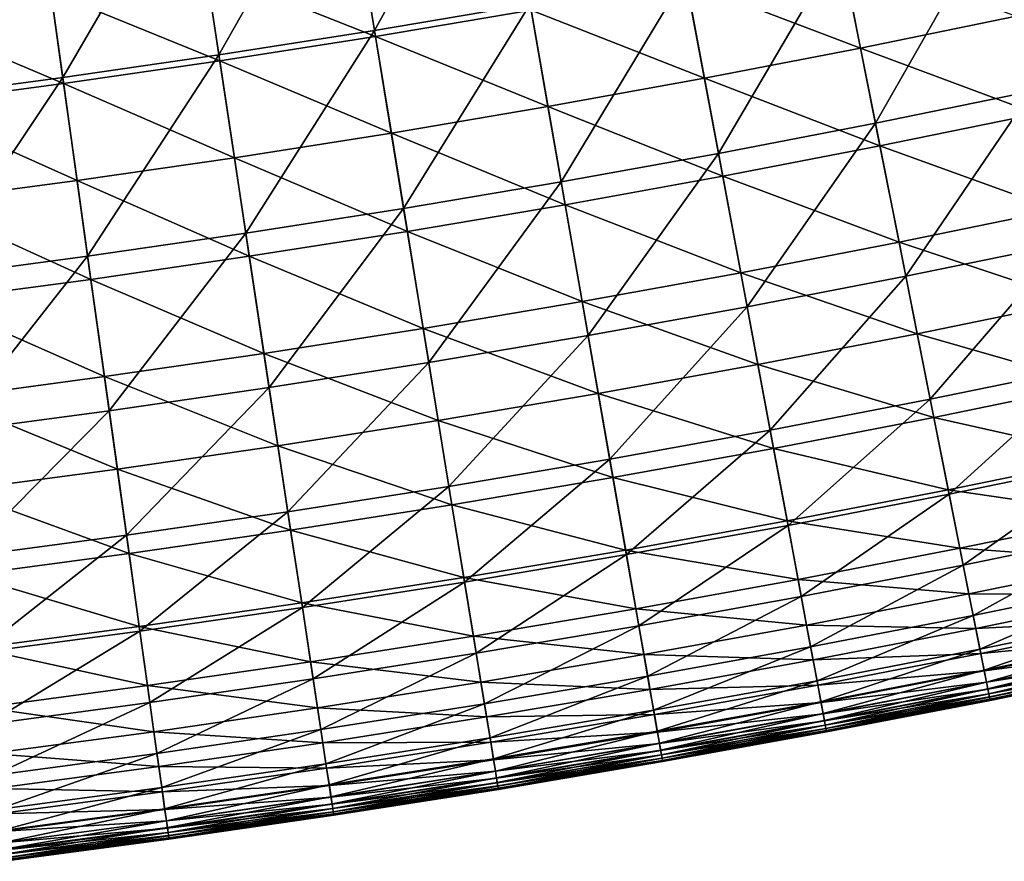
# Model space of a CAD drawing. Extents: x -0.67 to 2.33, y -1.48 to 1.51.
# Drawn here: x 1.02 to 1.13, y -1.47 to -1.38 of the extents above; entities that cross this region are included whole.
import ezdxf

# ---------------------------------------------------------------- set-up
doc = ezdxf.new("R2010")
doc.units = 0
doc.header["$MEASUREMENT"] = 0
doc.layers.get('0').update_dxf_attribs({"linetype": 'CONTINUOUS'})

msp = doc.modelspace()

# ---------------------------------------------------------------- linework, layer by layer
for points in [[(1.07336, -1.36253, -0.23929), (1.05745, -1.36522, -0.23929), (1.06074, -1.38537, -0.22795)], [(1.07336, -1.36253, -0.23929), (1.06074, -1.38537, -0.22795), (1.07688, -1.38264, -0.22795)], [(1.05745, -1.36522, -0.23929), (1.04151, -1.36772, -0.23929), (1.04456, -1.38792, -0.22795)], [(1.05745, -1.36522, -0.23929), (1.04456, -1.38792, -0.22795), (1.06074, -1.38537, -0.22795)], [(1.04151, -1.36772, -0.23929), (1.02553, -1.37004, -0.23929), (1.02836, -1.39027, -0.22795)], [(1.04151, -1.36772, -0.23929), (1.02836, -1.39027, -0.22795), (1.04456, -1.38792, -0.22795)], [(1.14112, -1.36987, -0.22795), (1.12511, -1.37334, -0.22795), (1.12898, -1.39167, -0.21756)], [(1.02553, -1.37004, -0.23929), (1.00954, -1.37218, -0.23929), (1.01213, -1.39244, -0.22795)], [(1.02553, -1.37004, -0.23929), (1.01213, -1.39244, -0.22795), (1.02836, -1.39027, -0.22795)], [(1.12511, -1.37334, -0.22795), (1.10907, -1.37663, -0.22795), (1.11273, -1.395, -0.21756)], [(1.12511, -1.37334, -0.22795), (1.11273, -1.395, -0.21756), (1.12898, -1.39167, -0.21756)], [(1.06084, -1.386, -0.05538), (1.04321, -1.37902, -0.04321), (1.05929, -1.37649, -0.04321)], [(1.07699, -1.38327, -0.05538), (1.06084, -1.386, -0.05538), (1.05929, -1.37649, -0.04321)], [(1.10907, -1.37663, -0.22795), (1.09299, -1.37973, -0.22795), (1.09644, -1.39814, -0.21756)], [(1.10907, -1.37663, -0.22795), (1.09644, -1.39814, -0.21756), (1.11273, -1.395, -0.21756)], [(1.11118, -1.38722, -0.06823), (1.09311, -1.38035, -0.05538), (1.1092, -1.37725, -0.05538)], [(1.12734, -1.38391, -0.06823), (1.11118, -1.38722, -0.06823), (1.1092, -1.37725, -0.05538)], [(1.04466, -1.38854, -0.05538), (1.02711, -1.38136, -0.04321), (1.04321, -1.37902, -0.04321)], [(1.06084, -1.386, -0.05538), (1.04466, -1.38854, -0.05538), (1.04321, -1.37902, -0.04321)], [(1.09299, -1.37973, -0.22795), (1.07688, -1.38264, -0.22795), (1.08011, -1.40109, -0.21756)], [(1.09299, -1.37973, -0.22795), (1.08011, -1.40109, -0.21756), (1.09644, -1.39814, -0.21756)], [(1.09498, -1.39035, -0.06823), (1.07699, -1.38327, -0.05538), (1.09311, -1.38035, -0.05538)], [(1.11118, -1.38722, -0.06823), (1.09498, -1.39035, -0.06823), (1.09311, -1.38035, -0.05538)], [(1.02844, -1.3909, -0.05538), (1.01099, -1.38352, -0.04321), (1.02711, -1.38136, -0.04321)], [(1.04466, -1.38854, -0.05538), (1.02844, -1.3909, -0.05538), (1.02711, -1.38136, -0.04321)], [(1.07688, -1.38264, -0.22795), (1.06074, -1.38537, -0.22795), (1.06375, -1.40386, -0.21756)], [(1.07688, -1.38264, -0.22795), (1.06375, -1.40386, -0.21756), (1.08011, -1.40109, -0.21756)], [(1.02844, -1.3909, -0.05538), (1.01221, -1.39307, -0.05538), (1.01099, -1.38352, -0.04321)], [(1.07874, -1.39328, -0.06823), (1.06084, -1.386, -0.05538), (1.07699, -1.38327, -0.05538)], [(1.09498, -1.39035, -0.06823), (1.07874, -1.39328, -0.06823), (1.07699, -1.38327, -0.05538)], [(1.12948, -1.39404, -0.08131), (1.11118, -1.38722, -0.06823), (1.12734, -1.38391, -0.06823)], [(1.06074, -1.38537, -0.22795), (1.04456, -1.38792, -0.22795), (1.04736, -1.40644, -0.21756)], [(1.06248, -1.39603, -0.06823), (1.04466, -1.38854, -0.05538), (1.06084, -1.386, -0.05538)], [(1.06074, -1.38537, -0.22795), (1.04736, -1.40644, -0.21756), (1.06375, -1.40386, -0.21756)], [(1.07874, -1.39328, -0.06823), (1.06248, -1.39603, -0.06823), (1.06084, -1.386, -0.05538)], [(1.1132, -1.39737, -0.08131), (1.09498, -1.39035, -0.06823), (1.11118, -1.38722, -0.06823)], [(1.12948, -1.39404, -0.08131), (1.1132, -1.39737, -0.08131), (1.11118, -1.38722, -0.06823)], [(1.04456, -1.38792, -0.22795), (1.02836, -1.39027, -0.22795), (1.03094, -1.40882, -0.21756)], [(1.04456, -1.38792, -0.22795), (1.03094, -1.40882, -0.21756), (1.04736, -1.40644, -0.21756)], [(1.04618, -1.3986, -0.06823), (1.02844, -1.3909, -0.05538), (1.04466, -1.38854, -0.05538)], [(1.06248, -1.39603, -0.06823), (1.04618, -1.3986, -0.06823), (1.04466, -1.38854, -0.05538)], [(1.02836, -1.39027, -0.22795), (1.01213, -1.39244, -0.22795), (1.0145, -1.41102, -0.21756)], [(1.02836, -1.39027, -0.22795), (1.0145, -1.41102, -0.21756), (1.03094, -1.40882, -0.21756)], [(1.02985, -1.40097, -0.06823), (1.01221, -1.39307, -0.05538), (1.02844, -1.3909, -0.05538)], [(1.04618, -1.3986, -0.06823), (1.02985, -1.40097, -0.06823), (1.02844, -1.3909, -0.05538)], [(1.09688, -1.40052, -0.08131), (1.07874, -1.39328, -0.06823), (1.09498, -1.39035, -0.06823)], [(1.1132, -1.39737, -0.08131), (1.09688, -1.40052, -0.08131), (1.09498, -1.39035, -0.06823)], [(1.12898, -1.39167, -0.21756), (1.11273, -1.395, -0.21756), (1.11589, -1.41088, -0.20857)], [(1.12898, -1.39167, -0.21756), (1.11589, -1.41088, -0.20857), (1.13232, -1.40752, -0.20857)], [(1.02985, -1.40097, -0.06823), (1.01349, -1.40315, -0.06823), (1.01221, -1.39307, -0.05538)], [(1.08053, -1.40348, -0.08131), (1.06248, -1.39603, -0.06823), (1.07874, -1.39328, -0.06823)], [(1.09688, -1.40052, -0.08131), (1.08053, -1.40348, -0.08131), (1.07874, -1.39328, -0.06823)], [(1.13158, -1.40401, -0.09419), (1.1132, -1.39737, -0.08131), (1.12948, -1.39404, -0.08131)], [(1.11273, -1.395, -0.21756), (1.09644, -1.39814, -0.21756), (1.09941, -1.41406, -0.20857)], [(1.11273, -1.395, -0.21756), (1.09941, -1.41406, -0.20857), (1.11589, -1.41088, -0.20857)], [(1.06414, -1.40625, -0.08131), (1.04618, -1.3986, -0.06823), (1.06248, -1.39603, -0.06823)], [(1.08053, -1.40348, -0.08131), (1.06414, -1.40625, -0.08131), (1.06248, -1.39603, -0.06823)], [(1.11519, -1.40737, -0.09419), (1.09688, -1.40052, -0.08131), (1.1132, -1.39737, -0.08131)], [(1.13158, -1.40401, -0.09419), (1.11519, -1.40737, -0.09419), (1.1132, -1.39737, -0.08131)], [(1.09644, -1.39814, -0.21756), (1.08011, -1.40109, -0.21756), (1.0829, -1.41705, -0.20857)], [(1.09644, -1.39814, -0.21756), (1.0829, -1.41705, -0.20857), (1.09941, -1.41406, -0.20857)], [(1.04772, -1.40883, -0.08131), (1.02985, -1.40097, -0.06823), (1.04618, -1.3986, -0.06823)], [(1.06414, -1.40625, -0.08131), (1.04772, -1.40883, -0.08131), (1.04618, -1.3986, -0.06823)], [(1.09875, -1.41054, -0.09419), (1.08053, -1.40348, -0.08131), (1.09688, -1.40052, -0.08131)], [(1.11519, -1.40737, -0.09419), (1.09875, -1.41054, -0.09419), (1.09688, -1.40052, -0.08131)], [(1.03128, -1.41122, -0.08131), (1.01349, -1.40315, -0.06823), (1.02985, -1.40097, -0.06823)], [(1.04772, -1.40883, -0.08131), (1.03128, -1.41122, -0.08131), (1.02985, -1.40097, -0.06823)], [(1.08011, -1.40109, -0.21756), (1.06375, -1.40386, -0.21756), (1.06636, -1.41985, -0.20857)], [(1.08011, -1.40109, -0.21756), (1.06636, -1.41985, -0.20857), (1.0829, -1.41705, -0.20857)], [(1.03128, -1.41122, -0.08131), (1.01481, -1.41342, -0.08131), (1.01349, -1.40315, -0.06823)], [(1.08229, -1.41352, -0.09419), (1.06414, -1.40625, -0.08131), (1.08053, -1.40348, -0.08131)], [(1.09875, -1.41054, -0.09419), (1.08229, -1.41352, -0.09419), (1.08053, -1.40348, -0.08131)], [(1.06375, -1.40386, -0.21756), (1.04736, -1.40644, -0.21756), (1.04979, -1.42245, -0.20857)], [(1.06375, -1.40386, -0.21756), (1.04979, -1.42245, -0.20857), (1.06636, -1.41985, -0.20857)], [(1.13358, -1.4135, -0.10643), (1.11519, -1.40737, -0.09419), (1.13158, -1.40401, -0.09419)], [(1.04736, -1.40644, -0.21756), (1.03094, -1.40882, -0.21756), (1.03318, -1.42487, -0.20857)], [(1.04736, -1.40644, -0.21756), (1.03318, -1.42487, -0.20857), (1.04979, -1.42245, -0.20857)], [(1.06578, -1.41632, -0.09419), (1.04772, -1.40883, -0.08131), (1.06414, -1.40625, -0.08131)], [(1.08229, -1.41352, -0.09419), (1.06578, -1.41632, -0.09419), (1.06414, -1.40625, -0.08131)], [(1.11708, -1.41688, -0.10643), (1.09875, -1.41054, -0.09419), (1.11519, -1.40737, -0.09419)], [(1.13358, -1.4135, -0.10643), (1.11708, -1.41688, -0.10643), (1.11519, -1.40737, -0.09419)], [(1.13232, -1.40752, -0.20857), (1.11589, -1.41088, -0.20857), (1.11843, -1.42366, -0.20133)], [(1.13232, -1.40752, -0.20857), (1.11843, -1.42366, -0.20133), (1.13501, -1.42027, -0.20133)], [(1.03094, -1.40882, -0.21756), (1.0145, -1.41102, -0.21756), (1.01655, -1.42709, -0.20857)], [(1.03094, -1.40882, -0.21756), (1.01655, -1.42709, -0.20857), (1.03318, -1.42487, -0.20857)], [(1.04925, -1.41891, -0.09419), (1.03128, -1.41122, -0.08131), (1.04772, -1.40883, -0.08131)], [(1.06578, -1.41632, -0.09419), (1.04925, -1.41891, -0.09419), (1.04772, -1.40883, -0.08131)], [(1.10054, -1.42007, -0.10643), (1.08229, -1.41352, -0.09419), (1.09875, -1.41054, -0.09419)], [(1.11708, -1.41688, -0.10643), (1.10054, -1.42007, -0.10643), (1.09875, -1.41054, -0.09419)], [(1.03269, -1.42132, -0.09419), (1.01481, -1.41342, -0.08131), (1.03128, -1.41122, -0.08131)], [(1.04925, -1.41891, -0.09419), (1.03269, -1.42132, -0.09419), (1.03128, -1.41122, -0.08131)], [(1.11589, -1.41088, -0.20857), (1.09941, -1.41406, -0.20857), (1.10181, -1.42687, -0.20133)], [(1.11589, -1.41088, -0.20857), (1.10181, -1.42687, -0.20133), (1.11843, -1.42366, -0.20133)], [(1.03269, -1.42132, -0.09419), (1.0161, -1.42354, -0.09419), (1.01481, -1.41342, -0.08131)], [(1.08396, -1.42307, -0.10643), (1.06578, -1.41632, -0.09419), (1.08229, -1.41352, -0.09419)], [(1.10054, -1.42007, -0.10643), (1.08396, -1.42307, -0.10643), (1.08229, -1.41352, -0.09419)], [(1.13541, -1.42215, -0.11761), (1.11708, -1.41688, -0.10643), (1.13358, -1.4135, -0.10643)], [(1.09941, -1.41406, -0.20857), (1.0829, -1.41705, -0.20857), (1.08515, -1.42988, -0.20133)], [(1.09941, -1.41406, -0.20857), (1.08515, -1.42988, -0.20133), (1.10181, -1.42687, -0.20133)], [(1.06734, -1.42588, -0.10643), (1.04925, -1.41891, -0.09419), (1.06578, -1.41632, -0.09419)], [(1.08396, -1.42307, -0.10643), (1.06734, -1.42588, -0.10643), (1.06578, -1.41632, -0.09419)], [(1.1188, -1.42555, -0.11761), (1.10054, -1.42007, -0.10643), (1.11708, -1.41688, -0.10643)], [(1.13541, -1.42215, -0.11761), (1.1188, -1.42555, -0.11761), (1.11708, -1.41688, -0.10643)], [(1.0829, -1.41705, -0.20857), (1.06636, -1.41985, -0.20857), (1.06846, -1.43271, -0.20133)], [(1.0829, -1.41705, -0.20857), (1.06846, -1.43271, -0.20133), (1.08515, -1.42988, -0.20133)], [(1.0507, -1.4285, -0.10643), (1.03269, -1.42132, -0.09419), (1.04925, -1.41891, -0.09419)], [(1.06734, -1.42588, -0.10643), (1.0507, -1.4285, -0.10643), (1.04925, -1.41891, -0.09419)], [(1.06636, -1.41985, -0.20857), (1.04979, -1.42245, -0.20857), (1.05173, -1.43534, -0.20133)], [(1.06636, -1.41985, -0.20857), (1.05173, -1.43534, -0.20133), (1.06846, -1.43271, -0.20133)], [(1.10216, -1.42877, -0.11761), (1.08396, -1.42307, -0.10643), (1.10054, -1.42007, -0.10643)], [(1.1188, -1.42555, -0.11761), (1.10216, -1.42877, -0.11761), (1.10054, -1.42007, -0.10643)], [(1.13501, -1.42027, -0.20133), (1.11843, -1.42366, -0.20133), (1.12039, -1.43353, -0.19568)], [(1.13501, -1.42027, -0.20133), (1.12039, -1.43353, -0.19568), (1.13709, -1.43011, -0.19568)], [(1.03403, -1.43092, -0.10643), (1.0161, -1.42354, -0.09419), (1.03269, -1.42132, -0.09419)], [(1.0507, -1.4285, -0.10643), (1.03403, -1.43092, -0.10643), (1.03269, -1.42132, -0.09419)], [(1.04979, -1.42245, -0.20857), (1.03318, -1.42487, -0.20857), (1.03498, -1.43777, -0.20133)], [(1.04979, -1.42245, -0.20857), (1.03498, -1.43777, -0.20133), (1.05173, -1.43534, -0.20133)], [(1.13699, -1.42963, -0.12727), (1.1188, -1.42555, -0.11761), (1.13541, -1.42215, -0.11761)], [(1.03403, -1.43092, -0.10643), (1.01733, -1.43315, -0.10643), (1.0161, -1.42354, -0.09419)], [(1.08548, -1.43178, -0.11761), (1.06734, -1.42588, -0.10643), (1.08396, -1.42307, -0.10643)], [(1.10216, -1.42877, -0.11761), (1.08548, -1.43178, -0.11761), (1.08396, -1.42307, -0.10643)], [(1.11843, -1.42366, -0.20133), (1.10181, -1.42687, -0.20133), (1.10366, -1.43676, -0.19568)], [(1.11843, -1.42366, -0.20133), (1.10366, -1.43676, -0.19568), (1.12039, -1.43353, -0.19568)], [(1.03318, -1.42487, -0.20857), (1.01655, -1.42709, -0.20857), (1.0182, -1.44001, -0.20133)], [(1.03318, -1.42487, -0.20857), (1.0182, -1.44001, -0.20133), (1.03498, -1.43777, -0.20133)], [(1.06877, -1.43461, -0.11761), (1.0507, -1.4285, -0.10643), (1.06734, -1.42588, -0.10643)], [(1.08548, -1.43178, -0.11761), (1.06877, -1.43461, -0.11761), (1.06734, -1.42588, -0.10643)], [(1.1203, -1.43306, -0.12727), (1.10216, -1.42877, -0.11761), (1.1188, -1.42555, -0.11761)], [(1.13699, -1.42963, -0.12727), (1.1203, -1.43306, -0.12727), (1.1188, -1.42555, -0.11761)], [(1.10181, -1.42687, -0.20133), (1.08515, -1.42988, -0.20133), (1.08688, -1.43979, -0.19568)], [(1.10181, -1.42687, -0.20133), (1.08688, -1.43979, -0.19568), (1.10366, -1.43676, -0.19568)], [(1.05202, -1.43724, -0.11761), (1.03403, -1.43092, -0.10643), (1.0507, -1.4285, -0.10643)], [(1.06877, -1.43461, -0.11761), (1.05202, -1.43724, -0.11761), (1.0507, -1.4285, -0.10643)], [(1.10357, -1.43628, -0.12727), (1.08548, -1.43178, -0.11761), (1.10216, -1.42877, -0.11761)], [(1.1203, -1.43306, -0.12727), (1.10357, -1.43628, -0.12727), (1.10216, -1.42877, -0.11761)], [(1.08515, -1.42988, -0.20133), (1.06846, -1.43271, -0.20133), (1.07008, -1.44264, -0.19568)], [(1.08515, -1.42988, -0.20133), (1.07008, -1.44264, -0.19568), (1.08688, -1.43979, -0.19568)], [(1.13827, -1.4357, -0.13511), (1.1203, -1.43306, -0.12727), (1.13699, -1.42963, -0.12727)], [(1.13709, -1.43011, -0.19568), (1.12039, -1.43353, -0.19568), (1.12185, -1.44088, -0.19135)], [(1.13709, -1.43011, -0.19568), (1.12185, -1.44088, -0.19135), (1.13864, -1.43744, -0.19135)], [(1.03525, -1.43968, -0.11761), (1.01733, -1.43315, -0.10643), (1.03403, -1.43092, -0.10643)], [(1.05202, -1.43724, -0.11761), (1.03525, -1.43968, -0.11761), (1.03403, -1.43092, -0.10643)], [(1.0868, -1.43932, -0.12727), (1.06877, -1.43461, -0.11761), (1.08548, -1.43178, -0.11761)], [(1.10357, -1.43628, -0.12727), (1.0868, -1.43932, -0.12727), (1.08548, -1.43178, -0.11761)], [(1.03525, -1.43968, -0.11761), (1.01845, -1.44192, -0.11761), (1.01733, -1.43315, -0.10643)], [(1.06846, -1.43271, -0.20133), (1.05173, -1.43534, -0.20133), (1.05324, -1.44528, -0.19568)], [(1.06846, -1.43271, -0.20133), (1.05324, -1.44528, -0.19568), (1.07008, -1.44264, -0.19568)], [(1.12151, -1.43913, -0.13511), (1.10357, -1.43628, -0.12727), (1.1203, -1.43306, -0.12727)], [(1.13827, -1.4357, -0.13511), (1.12151, -1.43913, -0.13511), (1.1203, -1.43306, -0.12727)], [(1.12039, -1.43353, -0.19568), (1.10366, -1.43676, -0.19568), (1.10503, -1.44413, -0.19135)], [(1.12039, -1.43353, -0.19568), (1.10503, -1.44413, -0.19135), (1.12185, -1.44088, -0.19135)], [(1.07, -1.44216, -0.12727), (1.05202, -1.43724, -0.11761), (1.06877, -1.43461, -0.11761)], [(1.0868, -1.43932, -0.12727), (1.07, -1.44216, -0.12727), (1.06877, -1.43461, -0.11761)], [(1.05173, -1.43534, -0.20133), (1.03498, -1.43777, -0.20133), (1.03637, -1.44774, -0.19568)], [(1.05173, -1.43534, -0.20133), (1.03637, -1.44774, -0.19568), (1.05324, -1.44528, -0.19568)], [(1.1047, -1.44237, -0.13511), (1.0868, -1.43932, -0.12727), (1.10357, -1.43628, -0.12727)], [(1.12151, -1.43913, -0.13511), (1.1047, -1.44237, -0.13511), (1.10357, -1.43628, -0.12727)], [(1.13927, -1.44043, -0.14128), (1.12151, -1.43913, -0.13511), (1.13827, -1.4357, -0.13511)], [(1.05317, -1.4448, -0.12727), (1.03525, -1.43968, -0.11761), (1.05202, -1.43724, -0.11761)], [(1.07, -1.44216, -0.12727), (1.05317, -1.4448, -0.12727), (1.05202, -1.43724, -0.11761)], [(1.10366, -1.43676, -0.19568), (1.08688, -1.43979, -0.19568), (1.08818, -1.44718, -0.19135)], [(1.10366, -1.43676, -0.19568), (1.08818, -1.44718, -0.19135), (1.10503, -1.44413, -0.19135)], [(1.03498, -1.43777, -0.20133), (1.0182, -1.44001, -0.20133), (1.01948, -1.44999, -0.19568)], [(1.03498, -1.43777, -0.20133), (1.01948, -1.44999, -0.19568), (1.03637, -1.44774, -0.19568)], [(1.13864, -1.43744, -0.19135), (1.12185, -1.44088, -0.19135), (1.12289, -1.44611, -0.18806)], [(1.13864, -1.43744, -0.19135), (1.12289, -1.44611, -0.18806), (1.13974, -1.44266, -0.18806)], [(1.08787, -1.44542, -0.13511), (1.07, -1.44216, -0.12727), (1.0868, -1.43932, -0.12727)], [(1.1047, -1.44237, -0.13511), (1.08787, -1.44542, -0.13511), (1.0868, -1.43932, -0.12727)], [(1.12245, -1.44387, -0.14128), (1.1047, -1.44237, -0.13511), (1.12151, -1.43913, -0.13511)], [(1.13927, -1.44043, -0.14128), (1.12245, -1.44387, -0.14128), (1.12151, -1.43913, -0.13511)], [(1.03631, -1.44726, -0.12727), (1.01845, -1.44192, -0.11761), (1.03525, -1.43968, -0.11761)], [(1.05317, -1.4448, -0.12727), (1.03631, -1.44726, -0.12727), (1.03525, -1.43968, -0.11761)], [(1.08688, -1.43979, -0.19568), (1.07008, -1.44264, -0.19568), (1.07128, -1.45003, -0.19135)], [(1.08688, -1.43979, -0.19568), (1.07128, -1.45003, -0.19135), (1.08818, -1.44718, -0.19135)], [(1.12185, -1.44088, -0.19135), (1.10503, -1.44413, -0.19135), (1.10601, -1.44937, -0.18806)], [(1.12185, -1.44088, -0.19135), (1.10601, -1.44937, -0.18806), (1.12289, -1.44611, -0.18806)], [(1.14002, -1.44401, -0.14607), (1.12245, -1.44387, -0.14128), (1.13927, -1.44043, -0.14128)], [(1.03631, -1.44726, -0.12727), (1.01942, -1.44951, -0.12727), (1.01845, -1.44192, -0.11761)], [(1.071, -1.44827, -0.13511), (1.05317, -1.4448, -0.12727), (1.07, -1.44216, -0.12727)], [(1.08787, -1.44542, -0.13511), (1.071, -1.44827, -0.13511), (1.07, -1.44216, -0.12727)], [(1.10559, -1.44713, -0.14128), (1.08787, -1.44542, -0.13511), (1.1047, -1.44237, -0.13511)], [(1.12245, -1.44387, -0.14128), (1.10559, -1.44713, -0.14128), (1.1047, -1.44237, -0.13511)], [(1.07008, -1.44264, -0.19568), (1.05324, -1.44528, -0.19568), (1.05436, -1.45269, -0.19135)], [(1.07008, -1.44264, -0.19568), (1.05436, -1.45269, -0.19135), (1.07128, -1.45003, -0.19135)], [(1.13974, -1.44266, -0.18806), (1.12289, -1.44611, -0.18806), (1.12359, -1.44961, -0.18553)], [(1.13974, -1.44266, -0.18806), (1.12359, -1.44961, -0.18553), (1.14047, -1.44615, -0.18553)], [(1.10503, -1.44413, -0.19135), (1.08818, -1.44718, -0.19135), (1.08909, -1.45243, -0.18806)], [(1.10503, -1.44413, -0.19135), (1.08909, -1.45243, -0.18806), (1.10601, -1.44937, -0.18806)], [(1.12316, -1.44746, -0.14607), (1.10559, -1.44713, -0.14128), (1.12245, -1.44387, -0.14128)], [(1.14002, -1.44401, -0.14607), (1.12316, -1.44746, -0.14607), (1.12245, -1.44387, -0.14128)], [(1.14057, -1.44661, -0.14976), (1.12316, -1.44746, -0.14607), (1.14002, -1.44401, -0.14607)], [(1.05409, -1.45093, -0.13511), (1.03631, -1.44726, -0.12727), (1.05317, -1.4448, -0.12727)], [(1.05324, -1.44528, -0.19568), (1.03637, -1.44774, -0.19568), (1.03741, -1.45516, -0.19135)], [(1.05324, -1.44528, -0.19568), (1.03741, -1.45516, -0.19135), (1.05436, -1.45269, -0.19135)], [(1.071, -1.44827, -0.13511), (1.05409, -1.45093, -0.13511), (1.05317, -1.4448, -0.12727)], [(1.0887, -1.45018, -0.14128), (1.071, -1.44827, -0.13511), (1.08787, -1.44542, -0.13511)], [(1.10559, -1.44713, -0.14128), (1.0887, -1.45018, -0.14128), (1.08787, -1.44542, -0.13511)], [(1.12289, -1.44611, -0.18806), (1.10601, -1.44937, -0.18806), (1.10667, -1.45288, -0.18553)], [(1.12289, -1.44611, -0.18806), (1.10667, -1.45288, -0.18553), (1.12359, -1.44961, -0.18553)], [(1.14047, -1.44615, -0.18553), (1.12359, -1.44961, -0.18553), (1.12402, -1.45179, -0.18348)], [(1.14047, -1.44615, -0.18553), (1.12402, -1.45179, -0.18348), (1.14093, -1.44832, -0.18348)], [(1.03716, -1.45339, -0.13511), (1.01942, -1.44951, -0.12727), (1.03631, -1.44726, -0.12727)], [(1.05409, -1.45093, -0.13511), (1.03716, -1.45339, -0.13511), (1.03631, -1.44726, -0.12727)], [(1.08818, -1.44718, -0.19135), (1.07128, -1.45003, -0.19135), (1.07214, -1.45529, -0.18806)], [(1.08818, -1.44718, -0.19135), (1.07214, -1.45529, -0.18806), (1.08909, -1.45243, -0.18806)], [(1.10627, -1.45072, -0.14607), (1.0887, -1.45018, -0.14128), (1.10559, -1.44713, -0.14128)], [(1.12316, -1.44746, -0.14607), (1.10627, -1.45072, -0.14607), (1.10559, -1.44713, -0.14128)], [(1.12368, -1.45007, -0.14976), (1.10627, -1.45072, -0.14607), (1.12316, -1.44746, -0.14607)], [(1.14057, -1.44661, -0.14976), (1.12368, -1.45007, -0.14976), (1.12316, -1.44746, -0.14607)], [(1.14095, -1.4484, -0.15263), (1.12368, -1.45007, -0.14976), (1.14057, -1.44661, -0.14976)], [(1.03637, -1.44774, -0.19568), (1.01948, -1.44999, -0.19568), (1.02043, -1.45743, -0.19135)], [(1.03637, -1.44774, -0.19568), (1.02043, -1.45743, -0.19135), (1.03741, -1.45516, -0.19135)], [(1.07178, -1.45304, -0.14128), (1.05409, -1.45093, -0.13511), (1.071, -1.44827, -0.13511)], [(1.0887, -1.45018, -0.14128), (1.07178, -1.45304, -0.14128), (1.071, -1.44827, -0.13511)], [(1.14095, -1.4484, -0.15263), (1.12404, -1.45187, -0.15263), (1.12368, -1.45007, -0.14976)], [(1.14093, -1.44832, -0.18348), (1.12402, -1.45179, -0.18348), (1.12427, -1.45303, -0.18164)], [(1.1412, -1.44958, -0.15496), (1.12404, -1.45187, -0.15263), (1.14095, -1.4484, -0.15263)], [(1.14093, -1.44832, -0.18348), (1.12427, -1.45303, -0.18164), (1.14119, -1.44956, -0.18164)], [(1.03716, -1.45339, -0.13511), (1.0202, -1.45566, -0.13511), (1.01942, -1.44951, -0.12727)], [(1.10601, -1.44937, -0.18806), (1.08909, -1.45243, -0.18806), (1.08971, -1.45595, -0.18553)], [(1.10601, -1.44937, -0.18806), (1.08971, -1.45595, -0.18553), (1.10667, -1.45288, -0.18553)], [(1.1412, -1.44958, -0.15496), (1.12427, -1.45305, -0.15496), (1.12404, -1.45187, -0.15263)], [(1.14119, -1.44956, -0.18164), (1.12427, -1.45303, -0.18164), (1.12441, -1.45373, -0.17972)], [(1.14135, -1.4503, -0.15704), (1.12427, -1.45305, -0.15496), (1.1412, -1.44958, -0.15496)], [(1.14119, -1.44956, -0.18164), (1.12441, -1.45373, -0.17972), (1.14134, -1.45026, -0.17972)], [(1.07128, -1.45003, -0.19135), (1.05436, -1.45269, -0.19135), (1.05516, -1.45796, -0.18806)], [(1.07128, -1.45003, -0.19135), (1.05516, -1.45796, -0.18806), (1.07214, -1.45529, -0.18806)], [(1.08933, -1.45378, -0.14607), (1.07178, -1.45304, -0.14128), (1.0887, -1.45018, -0.14128)], [(1.10627, -1.45072, -0.14607), (1.08933, -1.45378, -0.14607), (1.0887, -1.45018, -0.14128)], [(1.12368, -1.45007, -0.14976), (1.10675, -1.45333, -0.14976), (1.10627, -1.45072, -0.14607)], [(1.12359, -1.44961, -0.18553), (1.10667, -1.45288, -0.18553), (1.10708, -1.45506, -0.18348)], [(1.12404, -1.45187, -0.15263), (1.10675, -1.45333, -0.14976), (1.12368, -1.45007, -0.14976)], [(1.12359, -1.44961, -0.18553), (1.10708, -1.45506, -0.18348), (1.12402, -1.45179, -0.18348)], [(1.14135, -1.4503, -0.15704), (1.12442, -1.45377, -0.15704), (1.12427, -1.45305, -0.15496)], [(1.14134, -1.45026, -0.17972), (1.12441, -1.45373, -0.17972), (1.12451, -1.45423, -0.17751)], [(1.14145, -1.45076, -0.15915), (1.12442, -1.45377, -0.15704), (1.14135, -1.4503, -0.15704)], [(1.14134, -1.45026, -0.17972), (1.12451, -1.45423, -0.17751), (1.14144, -1.45076, -0.17751)], [(1.05482, -1.45571, -0.14128), (1.03716, -1.45339, -0.13511), (1.05409, -1.45093, -0.13511)], [(1.07178, -1.45304, -0.14128), (1.05482, -1.45571, -0.14128), (1.05409, -1.45093, -0.13511)], [(1.10675, -1.45333, -0.14976), (1.08933, -1.45378, -0.14607), (1.10627, -1.45072, -0.14607)], [(1.14145, -1.45076, -0.15915), (1.12451, -1.45423, -0.15915), (1.12442, -1.45377, -0.15704)], [(1.14144, -1.45076, -0.17751), (1.12451, -1.45423, -0.17751), (1.12458, -1.45459, -0.17503)], [(1.14151, -1.45109, -0.16151), (1.12451, -1.45423, -0.15915), (1.14145, -1.45076, -0.15915)], [(1.14151, -1.45109, -0.16151), (1.12457, -1.45456, -0.16151), (1.12451, -1.45423, -0.15915)], [(1.14156, -1.45132, -0.16409), (1.12457, -1.45456, -0.16151), (1.14151, -1.45109, -0.16151)], [(1.14156, -1.45132, -0.16409), (1.12462, -1.45479, -0.16409), (1.12457, -1.45456, -0.16151)], [(1.14144, -1.45076, -0.17751), (1.12458, -1.45459, -0.17503), (1.14152, -1.45112, -0.17503)], [(1.14152, -1.45112, -0.17503), (1.12458, -1.45459, -0.17503), (1.12463, -1.45482, -0.17237)], [(1.14159, -1.45144, -0.16681), (1.12462, -1.45479, -0.16409), (1.14156, -1.45132, -0.16409)], [(1.14159, -1.45144, -0.16681), (1.12464, -1.45492, -0.16681), (1.12462, -1.45479, -0.16409)], [(1.14152, -1.45112, -0.17503), (1.12463, -1.45482, -0.17237), (1.14157, -1.45135, -0.17237)], [(1.14157, -1.45135, -0.17237), (1.12463, -1.45482, -0.17237), (1.12465, -1.45493, -0.1696)], [(1.14159, -1.45145, -0.1696), (1.12464, -1.45492, -0.16681), (1.14159, -1.45144, -0.16681)], [(1.14159, -1.45145, -0.1696), (1.12465, -1.45493, -0.1696), (1.12464, -1.45492, -0.16681)], [(1.14157, -1.45135, -0.17237), (1.12465, -1.45493, -0.1696), (1.14159, -1.45145, -0.1696)], [(1.08909, -1.45243, -0.18806), (1.07214, -1.45529, -0.18806), (1.07272, -1.45882, -0.18553)], [(1.08909, -1.45243, -0.18806), (1.07272, -1.45882, -0.18553), (1.08971, -1.45595, -0.18553)], [(1.12404, -1.45187, -0.15263), (1.10709, -1.45514, -0.15263), (1.10675, -1.45333, -0.14976)], [(1.12402, -1.45179, -0.18348), (1.10708, -1.45506, -0.18348), (1.10731, -1.4563, -0.18164)], [(1.12427, -1.45305, -0.15496), (1.10709, -1.45514, -0.15263), (1.12404, -1.45187, -0.15263)], [(1.12402, -1.45179, -0.18348), (1.10731, -1.4563, -0.18164), (1.12427, -1.45303, -0.18164)], [(1.03783, -1.45818, -0.14128), (1.0202, -1.45566, -0.13511), (1.03716, -1.45339, -0.13511)], [(1.05482, -1.45571, -0.14128), (1.03783, -1.45818, -0.14128), (1.03716, -1.45339, -0.13511)], [(1.05436, -1.45269, -0.19135), (1.03741, -1.45516, -0.19135), (1.03814, -1.46044, -0.18806)], [(1.05436, -1.45269, -0.19135), (1.03814, -1.46044, -0.18806), (1.05516, -1.45796, -0.18806)], [(1.07236, -1.45665, -0.14607), (1.05482, -1.45571, -0.14128), (1.07178, -1.45304, -0.14128)], [(1.08933, -1.45378, -0.14607), (1.07236, -1.45665, -0.14607), (1.07178, -1.45304, -0.14128)], [(1.10675, -1.45333, -0.14976), (1.08979, -1.4564, -0.14976), (1.08933, -1.45378, -0.14607)], [(1.10667, -1.45288, -0.18553), (1.08971, -1.45595, -0.18553), (1.09009, -1.45813, -0.18348)], [(1.10709, -1.45514, -0.15263), (1.08979, -1.4564, -0.14976), (1.10675, -1.45333, -0.14976)], [(1.10667, -1.45288, -0.18553), (1.09009, -1.45813, -0.18348), (1.10708, -1.45506, -0.18348)], [(1.12427, -1.45305, -0.15496), (1.10731, -1.45632, -0.15496), (1.10709, -1.45514, -0.15263)], [(1.12427, -1.45303, -0.18164), (1.10731, -1.4563, -0.18164), (1.10744, -1.45701, -0.17972)], [(1.12442, -1.45377, -0.15704), (1.10731, -1.45632, -0.15496), (1.12427, -1.45305, -0.15496)], [(1.12427, -1.45303, -0.18164), (1.10744, -1.45701, -0.17972), (1.12441, -1.45373, -0.17972)], [(1.08979, -1.4564, -0.14976), (1.07236, -1.45665, -0.14607), (1.08933, -1.45378, -0.14607)], [(1.12442, -1.45377, -0.15704), (1.10745, -1.45705, -0.15704), (1.10731, -1.45632, -0.15496)], [(1.12441, -1.45373, -0.17972), (1.10744, -1.45701, -0.17972), (1.10753, -1.4575, -0.17751)], [(1.12451, -1.45423, -0.15915), (1.10745, -1.45705, -0.15704), (1.12442, -1.45377, -0.15704)], [(1.12451, -1.45423, -0.15915), (1.10753, -1.45751, -0.15915), (1.10745, -1.45705, -0.15704)], [(1.12441, -1.45373, -0.17972), (1.10753, -1.4575, -0.17751), (1.12451, -1.45423, -0.17751)], [(1.12451, -1.45423, -0.17751), (1.10753, -1.4575, -0.17751), (1.1076, -1.45786, -0.17503)], [(1.12457, -1.45456, -0.16151), (1.10753, -1.45751, -0.15915), (1.12451, -1.45423, -0.15915)], [(1.12457, -1.45456, -0.16151), (1.1076, -1.45784, -0.16151), (1.10753, -1.45751, -0.15915)], [(1.12451, -1.45423, -0.17751), (1.1076, -1.45786, -0.17503), (1.12458, -1.45459, -0.17503)], [(1.12462, -1.45479, -0.16409), (1.1076, -1.45784, -0.16151), (1.12457, -1.45456, -0.16151)], [(1.12458, -1.45459, -0.17503), (1.1076, -1.45786, -0.17503), (1.10764, -1.4581, -0.17237)], [(1.12458, -1.45459, -0.17503), (1.10764, -1.4581, -0.17237), (1.12463, -1.45482, -0.17237)], [(1.03783, -1.45818, -0.14128), (1.02081, -1.46045, -0.14128), (1.0202, -1.45566, -0.13511)], [(1.03741, -1.45516, -0.19135), (1.02043, -1.45743, -0.19135), (1.0211, -1.46271, -0.18806)], [(1.03741, -1.45516, -0.19135), (1.0211, -1.46271, -0.18806), (1.03814, -1.46044, -0.18806)], [(1.05536, -1.45933, -0.14607), (1.03783, -1.45818, -0.14128), (1.05482, -1.45571, -0.14128)], [(1.07236, -1.45665, -0.14607), (1.05536, -1.45933, -0.14607), (1.05482, -1.45571, -0.14128)], [(1.07214, -1.45529, -0.18806), (1.05516, -1.45796, -0.18806), (1.05569, -1.4615, -0.18553)], [(1.07214, -1.45529, -0.18806), (1.05569, -1.4615, -0.18553), (1.07272, -1.45882, -0.18553)], [(1.10709, -1.45514, -0.15263), (1.09011, -1.45821, -0.15263), (1.08979, -1.4564, -0.14976)], [(1.10708, -1.45506, -0.18348), (1.09009, -1.45813, -0.18348), (1.09031, -1.45938, -0.18164)], [(1.10731, -1.45632, -0.15496), (1.09011, -1.45821, -0.15263), (1.10709, -1.45514, -0.15263)], [(1.10708, -1.45506, -0.18348), (1.09031, -1.45938, -0.18164), (1.10731, -1.4563, -0.18164)], [(1.12462, -1.45479, -0.16409), (1.10764, -1.45807, -0.16409), (1.1076, -1.45784, -0.16151)], [(1.12464, -1.45492, -0.16681), (1.10764, -1.45807, -0.16409), (1.12462, -1.45479, -0.16409)], [(1.12463, -1.45482, -0.17237), (1.10764, -1.4581, -0.17237), (1.10766, -1.4582, -0.1696)], [(1.12464, -1.45492, -0.16681), (1.10766, -1.45819, -0.16681), (1.10764, -1.45807, -0.16409)], [(1.12463, -1.45482, -0.17237), (1.10766, -1.4582, -0.1696), (1.12465, -1.45493, -0.1696)], [(1.12465, -1.45493, -0.1696), (1.10766, -1.45819, -0.16681), (1.12464, -1.45492, -0.16681)], [(1.12465, -1.45493, -0.1696), (1.10766, -1.4582, -0.1696), (1.10766, -1.45819, -0.16681)], [(1.07279, -1.45928, -0.14976), (1.05536, -1.45933, -0.14607), (1.07236, -1.45665, -0.14607)], [(1.08979, -1.4564, -0.14976), (1.07279, -1.45928, -0.14976), (1.07236, -1.45665, -0.14607)], [(1.08971, -1.45595, -0.18553), (1.07272, -1.45882, -0.18553), (1.07307, -1.46101, -0.18348)], [(1.09011, -1.45821, -0.15263), (1.07279, -1.45928, -0.14976), (1.08979, -1.4564, -0.14976)], [(1.08971, -1.45595, -0.18553), (1.07307, -1.46101, -0.18348), (1.09009, -1.45813, -0.18348)], [(1.10731, -1.45632, -0.15496), (1.09031, -1.45939, -0.15496), (1.09011, -1.45821, -0.15263)], [(1.10731, -1.4563, -0.18164), (1.09031, -1.45938, -0.18164), (1.09043, -1.46008, -0.17972)], [(1.10745, -1.45705, -0.15704), (1.09031, -1.45939, -0.15496), (1.10731, -1.45632, -0.15496)], [(1.10731, -1.4563, -0.18164), (1.09043, -1.46008, -0.17972), (1.10744, -1.45701, -0.17972)], [(1.10745, -1.45705, -0.15704), (1.09044, -1.46013, -0.15704), (1.09031, -1.45939, -0.15496)], [(1.10744, -1.45701, -0.17972), (1.09043, -1.46008, -0.17972), (1.09052, -1.46058, -0.17751)], [(1.10753, -1.45751, -0.15915), (1.09044, -1.46013, -0.15704), (1.10745, -1.45705, -0.15704)], [(1.10753, -1.45751, -0.15915), (1.09052, -1.46058, -0.15915), (1.09044, -1.46013, -0.15704)], [(1.10744, -1.45701, -0.17972), (1.09052, -1.46058, -0.17751), (1.10753, -1.4575, -0.17751)], [(1.10753, -1.4575, -0.17751), (1.09052, -1.46058, -0.17751), (1.09058, -1.46094, -0.17503)], [(1.1076, -1.45784, -0.16151), (1.09052, -1.46058, -0.15915), (1.10753, -1.45751, -0.15915)], [(1.10753, -1.4575, -0.17751), (1.09058, -1.46094, -0.17503), (1.1076, -1.45786, -0.17503)], [(1.03833, -1.4618, -0.14607), (1.02081, -1.46045, -0.14128), (1.03783, -1.45818, -0.14128)], [(1.05536, -1.45933, -0.14607), (1.03833, -1.4618, -0.14607), (1.03783, -1.45818, -0.14128)], [(1.05516, -1.45796, -0.18806), (1.03814, -1.46044, -0.18806), (1.03864, -1.46398, -0.18553)], [(1.05516, -1.45796, -0.18806), (1.03864, -1.46398, -0.18553), (1.05569, -1.4615, -0.18553)], [(1.09011, -1.45821, -0.15263), (1.07309, -1.46109, -0.15263), (1.07279, -1.45928, -0.14976)], [(1.09009, -1.45813, -0.18348), (1.07307, -1.46101, -0.18348), (1.07328, -1.46226, -0.18164)], [(1.09031, -1.45939, -0.15496), (1.07309, -1.46109, -0.15263), (1.09011, -1.45821, -0.15263)], [(1.09009, -1.45813, -0.18348), (1.07328, -1.46226, -0.18164), (1.09031, -1.45938, -0.18164)], [(1.1076, -1.45784, -0.16151), (1.09058, -1.46092, -0.16151), (1.09052, -1.46058, -0.15915)], [(1.10764, -1.45807, -0.16409), (1.09058, -1.46092, -0.16151), (1.1076, -1.45784, -0.16151)], [(1.1076, -1.45786, -0.17503), (1.09058, -1.46094, -0.17503), (1.09063, -1.46118, -0.17237)], [(1.10764, -1.45807, -0.16409), (1.09062, -1.46115, -0.16409), (1.09058, -1.46092, -0.16151)], [(1.10766, -1.45819, -0.16681), (1.09062, -1.46115, -0.16409), (1.10764, -1.45807, -0.16409)], [(1.10766, -1.45819, -0.16681), (1.09064, -1.46127, -0.16681), (1.09062, -1.46115, -0.16409)], [(1.1076, -1.45786, -0.17503), (1.09063, -1.46118, -0.17237), (1.10764, -1.4581, -0.17237)], [(1.10764, -1.4581, -0.17237), (1.09063, -1.46118, -0.17237), (1.09064, -1.46128, -0.1696)], [(1.10764, -1.4581, -0.17237), (1.09064, -1.46128, -0.1696), (1.10766, -1.4582, -0.1696)], [(1.10766, -1.4582, -0.1696), (1.09064, -1.46127, -0.16681), (1.10766, -1.45819, -0.16681)], [(1.10766, -1.4582, -0.1696), (1.09064, -1.46128, -0.1696), (1.09064, -1.46127, -0.16681)], [(1.05576, -1.46195, -0.14976), (1.03833, -1.4618, -0.14607), (1.05536, -1.45933, -0.14607)], [(1.07279, -1.45928, -0.14976), (1.05576, -1.46195, -0.14976), (1.05536, -1.45933, -0.14607)], [(1.07272, -1.45882, -0.18553), (1.05569, -1.4615, -0.18553), (1.05602, -1.46369, -0.18348)], [(1.07309, -1.46109, -0.15263), (1.05576, -1.46195, -0.14976), (1.07279, -1.45928, -0.14976)], [(1.07272, -1.45882, -0.18553), (1.05602, -1.46369, -0.18348), (1.07307, -1.46101, -0.18348)], [(1.09031, -1.45939, -0.15496), (1.07328, -1.46227, -0.15496), (1.07309, -1.46109, -0.15263)], [(1.09031, -1.45938, -0.18164), (1.07328, -1.46226, -0.18164), (1.07339, -1.46296, -0.17972)], [(1.09044, -1.46013, -0.15704), (1.07328, -1.46227, -0.15496), (1.09031, -1.45939, -0.15496)], [(1.09031, -1.45938, -0.18164), (1.07339, -1.46296, -0.17972), (1.09043, -1.46008, -0.17972)], [(1.03833, -1.4618, -0.14607), (1.02128, -1.46408, -0.14607), (1.02081, -1.46045, -0.14128)], [(1.03814, -1.46044, -0.18806), (1.0211, -1.46271, -0.18806), (1.02156, -1.46626, -0.18553)], [(1.03814, -1.46044, -0.18806), (1.02156, -1.46626, -0.18553), (1.03864, -1.46398, -0.18553)], [(1.09044, -1.46013, -0.15704), (1.0734, -1.46301, -0.15704), (1.07328, -1.46227, -0.15496)], [(1.09043, -1.46008, -0.17972), (1.07339, -1.46296, -0.17972), (1.07347, -1.46346, -0.17751)], [(1.09052, -1.46058, -0.15915), (1.0734, -1.46301, -0.15704), (1.09044, -1.46013, -0.15704)], [(1.09052, -1.46058, -0.15915), (1.07347, -1.46347, -0.15915), (1.0734, -1.46301, -0.15704)], [(1.09043, -1.46008, -0.17972), (1.07347, -1.46346, -0.17751), (1.09052, -1.46058, -0.17751)], [(1.09052, -1.46058, -0.17751), (1.07347, -1.46346, -0.17751), (1.07353, -1.46383, -0.17503)], [(1.09058, -1.46092, -0.16151), (1.07347, -1.46347, -0.15915), (1.09052, -1.46058, -0.15915)], [(1.09052, -1.46058, -0.17751), (1.07353, -1.46383, -0.17503), (1.09058, -1.46094, -0.17503)], [(1.0387, -1.46443, -0.14976), (1.02128, -1.46408, -0.14607), (1.03833, -1.4618, -0.14607)], [(1.05576, -1.46195, -0.14976), (1.0387, -1.46443, -0.14976), (1.03833, -1.4618, -0.14607)], [(1.05569, -1.4615, -0.18553), (1.03864, -1.46398, -0.18553), (1.03894, -1.46617, -0.18348)], [(1.05569, -1.4615, -0.18553), (1.03894, -1.46617, -0.18348), (1.05602, -1.46369, -0.18348)], [(1.07309, -1.46109, -0.15263), (1.05604, -1.46377, -0.15263), (1.05576, -1.46195, -0.14976)], [(1.07307, -1.46101, -0.18348), (1.05602, -1.46369, -0.18348), (1.05621, -1.46494, -0.18164)], [(1.07328, -1.46227, -0.15496), (1.05604, -1.46377, -0.15263), (1.07309, -1.46109, -0.15263)], [(1.07307, -1.46101, -0.18348), (1.05621, -1.46494, -0.18164), (1.07328, -1.46226, -0.18164)], [(1.09058, -1.46092, -0.16151), (1.07353, -1.4638, -0.16151), (1.07347, -1.46347, -0.15915)], [(1.09062, -1.46115, -0.16409), (1.07353, -1.4638, -0.16151), (1.09058, -1.46092, -0.16151)], [(1.09058, -1.46094, -0.17503), (1.07353, -1.46383, -0.17503), (1.07357, -1.46406, -0.17237)], [(1.09062, -1.46115, -0.16409), (1.07357, -1.46403, -0.16409), (1.07353, -1.4638, -0.16151)], [(1.09058, -1.46094, -0.17503), (1.07357, -1.46406, -0.17237), (1.09063, -1.46118, -0.17237)], [(1.09064, -1.46127, -0.16681), (1.07357, -1.46403, -0.16409), (1.09062, -1.46115, -0.16409)], [(1.09063, -1.46118, -0.17237), (1.07357, -1.46406, -0.17237), (1.07359, -1.46417, -0.1696)], [(1.09064, -1.46127, -0.16681), (1.07359, -1.46415, -0.16681), (1.07357, -1.46403, -0.16409)], [(1.09063, -1.46118, -0.17237), (1.07359, -1.46417, -0.1696), (1.09064, -1.46128, -0.1696)], [(1.09064, -1.46128, -0.1696), (1.07359, -1.46415, -0.16681), (1.09064, -1.46127, -0.16681)], [(1.09064, -1.46128, -0.1696), (1.07359, -1.46417, -0.1696), (1.07359, -1.46415, -0.16681)], [(1.05604, -1.46377, -0.15263), (1.0387, -1.46443, -0.14976), (1.05576, -1.46195, -0.14976)], [(1.07328, -1.46227, -0.15496), (1.05622, -1.46496, -0.15496), (1.05604, -1.46377, -0.15263)], [(1.07328, -1.46226, -0.18164), (1.05621, -1.46494, -0.18164), (1.05632, -1.46565, -0.17972)], [(1.0734, -1.46301, -0.15704), (1.05622, -1.46496, -0.15496), (1.07328, -1.46227, -0.15496)], [(1.07328, -1.46226, -0.18164), (1.05632, -1.46565, -0.17972), (1.07339, -1.46296, -0.17972)], [(1.05604, -1.46377, -0.15263), (1.03896, -1.46625, -0.15263), (1.0387, -1.46443, -0.14976)], [(1.05602, -1.46369, -0.18348), (1.03894, -1.46617, -0.18348), (1.03912, -1.46742, -0.18164)], [(1.05622, -1.46496, -0.15496), (1.03896, -1.46625, -0.15263), (1.05604, -1.46377, -0.15263)], [(1.05602, -1.46369, -0.18348), (1.03912, -1.46742, -0.18164), (1.05621, -1.46494, -0.18164)], [(1.0734, -1.46301, -0.15704), (1.05633, -1.46569, -0.15704), (1.05622, -1.46496, -0.15496)], [(1.07339, -1.46296, -0.17972), (1.05632, -1.46565, -0.17972), (1.0564, -1.46615, -0.17751)], [(1.07347, -1.46347, -0.15915), (1.05633, -1.46569, -0.15704), (1.0734, -1.46301, -0.15704)], [(1.07347, -1.46347, -0.15915), (1.0564, -1.46615, -0.15915), (1.05633, -1.46569, -0.15704)], [(1.07339, -1.46296, -0.17972), (1.0564, -1.46615, -0.17751), (1.07347, -1.46346, -0.17751)], [(1.07347, -1.46346, -0.17751), (1.0564, -1.46615, -0.17751), (1.05645, -1.46651, -0.17503)], [(1.07353, -1.4638, -0.16151), (1.0564, -1.46615, -0.15915), (1.07347, -1.46347, -0.15915)], [(1.07353, -1.4638, -0.16151), (1.05645, -1.46648, -0.16151), (1.0564, -1.46615, -0.15915)], [(1.07347, -1.46346, -0.17751), (1.05645, -1.46651, -0.17503), (1.07353, -1.46383, -0.17503)], [(1.07357, -1.46403, -0.16409), (1.05645, -1.46648, -0.16151), (1.07353, -1.4638, -0.16151)], [(1.07353, -1.46383, -0.17503), (1.05645, -1.46651, -0.17503), (1.05649, -1.46674, -0.17237)], [(1.07353, -1.46383, -0.17503), (1.05649, -1.46674, -0.17237), (1.07357, -1.46406, -0.17237)], [(1.0387, -1.46443, -0.14976), (1.02161, -1.46672, -0.14976), (1.02128, -1.46408, -0.14607)], [(1.03864, -1.46398, -0.18553), (1.02156, -1.46626, -0.18553), (1.02184, -1.46846, -0.18348)], [(1.03896, -1.46625, -0.15263), (1.02161, -1.46672, -0.14976), (1.0387, -1.46443, -0.14976)], [(1.03864, -1.46398, -0.18553), (1.02184, -1.46846, -0.18348), (1.03894, -1.46617, -0.18348)], [(1.05621, -1.46494, -0.18164), (1.03912, -1.46742, -0.18164), (1.03922, -1.46813, -0.17972)], [(1.05621, -1.46494, -0.18164), (1.03922, -1.46813, -0.17972), (1.05632, -1.46565, -0.17972)], [(1.07357, -1.46403, -0.16409), (1.05648, -1.46672, -0.16409), (1.05645, -1.46648, -0.16151)], [(1.07359, -1.46415, -0.16681), (1.05648, -1.46672, -0.16409), (1.07357, -1.46403, -0.16409)], [(1.07359, -1.46415, -0.16681), (1.0565, -1.46684, -0.16681), (1.05648, -1.46672, -0.16409)], [(1.07357, -1.46406, -0.17237), (1.05649, -1.46674, -0.17237), (1.0565, -1.46685, -0.1696)], [(1.07357, -1.46406, -0.17237), (1.0565, -1.46685, -0.1696), (1.07359, -1.46417, -0.1696)], [(1.07359, -1.46417, -0.1696), (1.0565, -1.46684, -0.16681), (1.07359, -1.46415, -0.16681)], [(1.07359, -1.46417, -0.1696), (1.0565, -1.46685, -0.1696), (1.0565, -1.46684, -0.16681)], [(1.05622, -1.46496, -0.15496), (1.03912, -1.46744, -0.15496), (1.03896, -1.46625, -0.15263)], [(1.05633, -1.46569, -0.15704), (1.03912, -1.46744, -0.15496), (1.05622, -1.46496, -0.15496)], [(1.05633, -1.46569, -0.15704), (1.03922, -1.46818, -0.15704), (1.03912, -1.46744, -0.15496)], [(1.05632, -1.46565, -0.17972), (1.03922, -1.46813, -0.17972), (1.03929, -1.46864, -0.17751)], [(1.0564, -1.46615, -0.15915), (1.03922, -1.46818, -0.15704), (1.05633, -1.46569, -0.15704)], [(1.05632, -1.46565, -0.17972), (1.03929, -1.46864, -0.17751), (1.0564, -1.46615, -0.17751)], [(1.03896, -1.46625, -0.15263), (1.02185, -1.46854, -0.15263), (1.02161, -1.46672, -0.14976)], [(1.03894, -1.46617, -0.18348), (1.02184, -1.46846, -0.18348), (1.022, -1.46971, -0.18164)], [(1.03912, -1.46744, -0.15496), (1.02185, -1.46854, -0.15263), (1.03896, -1.46625, -0.15263)], [(1.03894, -1.46617, -0.18348), (1.022, -1.46971, -0.18164), (1.03912, -1.46742, -0.18164)], [(1.0564, -1.46615, -0.15915), (1.03929, -1.46864, -0.15915), (1.03922, -1.46818, -0.15704)], [(1.0564, -1.46615, -0.17751), (1.03929, -1.46864, -0.17751), (1.03934, -1.469, -0.17503)], [(1.05645, -1.46648, -0.16151), (1.03929, -1.46864, -0.15915), (1.0564, -1.46615, -0.15915)], [(1.05645, -1.46648, -0.16151), (1.03933, -1.46897, -0.16151), (1.03929, -1.46864, -0.15915)], [(1.05648, -1.46672, -0.16409), (1.03933, -1.46897, -0.16151), (1.05645, -1.46648, -0.16151)], [(1.05648, -1.46672, -0.16409), (1.03937, -1.4692, -0.16409), (1.03933, -1.46897, -0.16151)], [(1.0564, -1.46615, -0.17751), (1.03934, -1.469, -0.17503), (1.05645, -1.46651, -0.17503)], [(1.05645, -1.46651, -0.17503), (1.03934, -1.469, -0.17503), (1.03937, -1.46923, -0.17237)], [(1.05645, -1.46651, -0.17503), (1.03937, -1.46923, -0.17237), (1.05649, -1.46674, -0.17237)], [(1.0565, -1.46684, -0.16681), (1.03937, -1.4692, -0.16409), (1.05648, -1.46672, -0.16409)], [(1.05649, -1.46674, -0.17237), (1.03937, -1.46923, -0.17237), (1.03939, -1.46934, -0.1696)], [(1.0565, -1.46684, -0.16681), (1.03938, -1.46933, -0.16681), (1.03937, -1.4692, -0.16409)], [(1.0565, -1.46685, -0.1696), (1.03938, -1.46933, -0.16681), (1.0565, -1.46684, -0.16681)], [(1.0565, -1.46685, -0.1696), (1.03939, -1.46934, -0.1696), (1.03938, -1.46933, -0.16681)], [(1.05649, -1.46674, -0.17237), (1.03939, -1.46934, -0.1696), (1.0565, -1.46685, -0.1696)], [(1.03912, -1.46744, -0.15496), (1.022, -1.46973, -0.15496), (1.02185, -1.46854, -0.15263)], [(1.03912, -1.46742, -0.18164), (1.022, -1.46971, -0.18164), (1.02209, -1.47042, -0.17972)], [(1.03922, -1.46818, -0.15704), (1.022, -1.46973, -0.15496), (1.03912, -1.46744, -0.15496)], [(1.03912, -1.46742, -0.18164), (1.02209, -1.47042, -0.17972), (1.03922, -1.46813, -0.17972)], [(1.03922, -1.46818, -0.15704), (1.02209, -1.47047, -0.15704), (1.022, -1.46973, -0.15496)], [(1.03922, -1.46813, -0.17972), (1.02209, -1.47042, -0.17972), (1.02215, -1.47092, -0.17751)], [(1.03929, -1.46864, -0.15915), (1.02209, -1.47047, -0.15704), (1.03922, -1.46818, -0.15704)], [(1.03929, -1.46864, -0.15915), (1.02215, -1.47093, -0.15915), (1.02209, -1.47047, -0.15704)], [(1.03922, -1.46813, -0.17972), (1.02215, -1.47092, -0.17751), (1.03929, -1.46864, -0.17751)], [(1.03929, -1.46864, -0.17751), (1.02215, -1.47092, -0.17751), (1.0222, -1.47129, -0.17503)], [(1.03933, -1.46897, -0.16151), (1.02215, -1.47093, -0.15915), (1.03929, -1.46864, -0.15915)], [(1.03933, -1.46897, -0.16151), (1.02219, -1.47126, -0.16151), (1.02215, -1.47093, -0.15915)], [(1.03937, -1.4692, -0.16409), (1.02219, -1.47126, -0.16151), (1.03933, -1.46897, -0.16151)], [(1.03929, -1.46864, -0.17751), (1.0222, -1.47129, -0.17503), (1.03934, -1.469, -0.17503)], [(1.03934, -1.469, -0.17503), (1.0222, -1.47129, -0.17503), (1.02223, -1.47152, -0.17237)], [(1.03934, -1.469, -0.17503), (1.02223, -1.47152, -0.17237), (1.03937, -1.46923, -0.17237)], [(1.03937, -1.4692, -0.16409), (1.02222, -1.47149, -0.16409), (1.02219, -1.47126, -0.16151)], [(1.03938, -1.46933, -0.16681), (1.02222, -1.47149, -0.16409), (1.03937, -1.4692, -0.16409)], [(1.03938, -1.46933, -0.16681), (1.02224, -1.47162, -0.16681), (1.02222, -1.47149, -0.16409)], [(1.03937, -1.46923, -0.17237), (1.02223, -1.47152, -0.17237), (1.02224, -1.47163, -0.1696)], [(1.03937, -1.46923, -0.17237), (1.02224, -1.47163, -0.1696), (1.03939, -1.46934, -0.1696)], [(1.03939, -1.46934, -0.1696), (1.02224, -1.47162, -0.16681), (1.03938, -1.46933, -0.16681)], [(1.03939, -1.46934, -0.1696), (1.02224, -1.47163, -0.1696), (1.02224, -1.47162, -0.16681)]]:
    msp.add_3dface(points)

doc.saveas('drawing.dxf')
